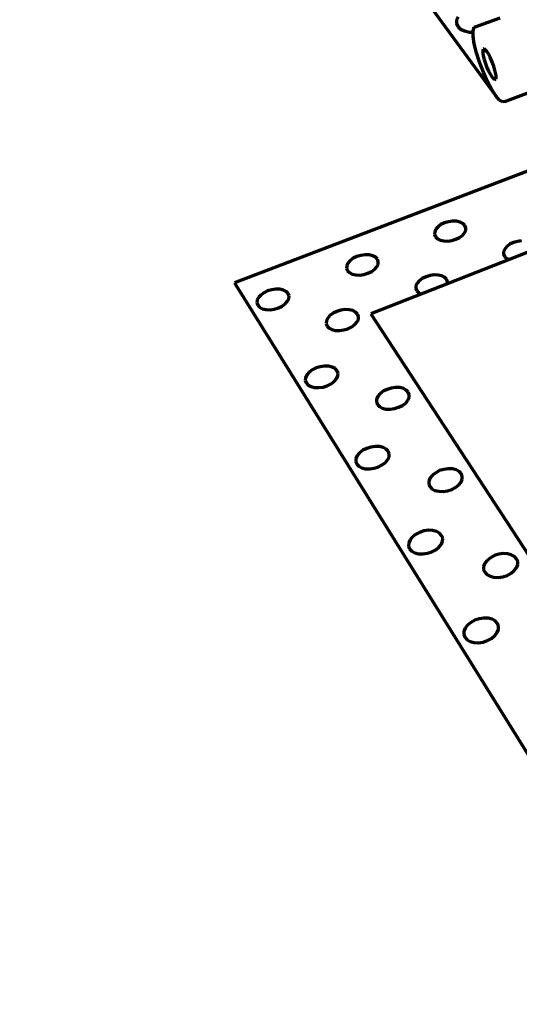
# Model space of a CAD drawing. Units: inches. Extents: x 3284 to 8328, y 292 to 563.
# Drawn here: x 7505 to 7559, y 293 to 399 of the extents above; entities that cross this region are included whole.
import ezdxf

# ---------------------------------------------------------------- set-up
doc = ezdxf.new("R2010")
doc.units = ezdxf.units.IN
doc.header["$MEASUREMENT"] = 0
doc.layers.add('ProfileEdges', color=7, linetype='Continuous')

msp = doc.modelspace()

# ---------------------------------------------------------------- linework, layer by layer
at = {"layer": 'ProfileEdges', "lineweight": 70}
for p, q in [((7504.98, 461.05), (7556.52, 390.75)), ((7557.48, 390.16), (7614.6, 411.5)), ((7552.42, 399.31), (7552.25, 398.94)), ((7552.25, 398.94), (7552.24, 398.58)), ((7552.24, 398.58), (7552.38, 398.24)), ((7552.38, 398.24), (7552.68, 397.97)), ((7554.04, 397.8), (7554.15, 398.17)), ((7554.15, 398.17), (7554.38, 398.26)), ((7554.38, 398.26), (7556.96, 399.2)), ((7552.68, 397.97), (7553.12, 397.77)), ((7553.12, 397.77), (7553.65, 397.65)), ((7553.65, 397.65), (7554.04, 397.64)), ((7554.04, 397.64), (7554.04, 397.8)), ((7554.05, 397.19), (7554.04, 397.64)), ((7554.18, 396.38), (7554.05, 397.19)), ((7554.42, 395.42), (7554.18, 396.38)), ((7554.75, 394.38), (7554.42, 395.42)), ((7555.14, 395.79), (7555.1, 395.64)), ((7555.1, 395.64), (7555.1, 395.4)), ((7555.1, 395.4), (7555.15, 395.07)), ((7555.23, 395.82), (7555.14, 395.79)), ((7555.15, 395.07), (7555.25, 394.68)), ((7555.36, 395.74), (7555.23, 395.82)), ((7555.53, 395.56), (7555.36, 395.74)), ((7555.71, 395.28), (7555.53, 395.56)), ((7555.9, 394.92), (7555.71, 395.28)), ((7555.16, 393.32), (7554.75, 394.38)), ((7555.25, 394.68), (7555.38, 394.25)), ((7555.38, 394.25), (7555.55, 393.82)), ((7556.08, 394.51), (7555.9, 394.92)), ((7556.25, 394.08), (7556.08, 394.51)), ((7556.38, 393.66), (7556.25, 394.08)), ((7555.61, 392.32), (7555.16, 393.32)), ((7555.55, 393.82), (7555.73, 393.42)), ((7555.73, 393.42), (7555.92, 393.06)), ((7555.92, 393.06), (7556.1, 392.78)), ((7556.48, 393.26), (7556.38, 393.66)), ((7556.53, 392.94), (7556.48, 393.26)), ((7556.53, 392.69), (7556.53, 392.94)), ((7556.07, 391.45), (7555.61, 392.32)), ((7556.1, 392.78), (7556.26, 392.6)), ((7556.26, 392.6), (7556.39, 392.52)), ((7556.39, 392.52), (7556.49, 392.55)), ((7556.49, 392.55), (7556.53, 392.69)), ((7556.52, 390.75), (7556.07, 391.45)), ((7556.92, 390.29), (7556.52, 390.75)), ((7557.25, 390.09), (7556.92, 390.29)), ((7557.48, 390.16), (7557.25, 390.09)), ((7570.39, 386.63), (7528.24, 370.52)), ((7584.86, 383.58), (7542.99, 367.2)), ((7550.96, 377.02), (7550.57, 376.83)), ((7551.39, 377.15), (7550.96, 377.02)), ((7551.83, 377.21), (7551.39, 377.15)), ((7552.26, 377.19), (7551.83, 377.21)), ((7552.63, 377.11), (7552.26, 377.19)), ((7552.94, 376.96), (7552.63, 377.11)), ((7553.15, 376.75), (7552.94, 376.96)), ((7549.89, 376.05), (7549.88, 375.77)), ((7550.01, 376.33), (7549.89, 376.05)), ((7550.25, 376.6), (7550.01, 376.33)), ((7550.57, 376.83), (7550.25, 376.6)), ((7552.9, 375.67), (7553.13, 375.94)), ((7553.13, 375.94), (7553.25, 376.22)), ((7553.26, 376.5), (7553.15, 376.75)), ((7553.25, 376.22), (7553.26, 376.5)), ((7549.88, 375.77), (7549.98, 375.52)), ((7549.98, 375.52), (7550.19, 375.31)), ((7550.19, 375.31), (7550.5, 375.16)), ((7550.5, 375.16), (7550.88, 375.07)), ((7550.88, 375.07), (7551.31, 375.06)), ((7551.31, 375.06), (7551.75, 375.12)), ((7551.75, 375.12), (7552.19, 375.25)), ((7552.19, 375.25), (7552.58, 375.44)), ((7552.58, 375.44), (7552.9, 375.67)), ((7558.41, 374.89), (7558.02, 374.7)), ((7558.84, 375.02), (7558.41, 374.89)), ((7559.29, 375.08), (7558.84, 375.02)), ((7557.48, 374.19), (7557.35, 373.91)), ((7557.35, 373.91), (7557.35, 373.63)), ((7557.7, 374.46), (7557.48, 374.19)), ((7558.02, 374.7), (7557.7, 374.46)), ((7540.5, 372.67), (7540.37, 372.39)), ((7540.75, 372.95), (7540.5, 372.67)), ((7541.08, 373.19), (7540.75, 372.95)), ((7541.47, 373.38), (7541.08, 373.19)), ((7541.91, 373.51), (7541.47, 373.38)), ((7542.36, 373.57), (7541.91, 373.51)), ((7542.79, 373.55), (7542.36, 373.57)), ((7543.17, 373.46), (7542.79, 373.55)), ((7543.48, 373.31), (7543.17, 373.46)), ((7543.69, 373.1), (7543.48, 373.31)), ((7543.79, 372.84), (7543.69, 373.1)), ((7543.77, 372.56), (7543.79, 372.84)), ((7557.35, 373.63), (7557.46, 373.38)), ((7557.46, 373.38), (7557.68, 373.16)), ((7557.68, 373.16), (7557.99, 373.01)), ((7540.37, 372.39), (7540.35, 372.11)), ((7540.35, 372.11), (7540.45, 371.85)), ((7540.45, 371.85), (7540.66, 371.64)), ((7540.66, 371.64), (7540.97, 371.48)), ((7542.23, 371.44), (7542.67, 371.57)), ((7542.67, 371.57), (7543.07, 371.76)), ((7543.07, 371.76), (7543.4, 372)), ((7543.4, 372), (7543.64, 372.28)), ((7543.64, 372.28), (7543.77, 372.56)), ((7528.24, 370.52), (7576.77, 292.53)), ((7540.97, 371.48), (7541.35, 371.39)), ((7541.35, 371.39), (7541.78, 371.38)), ((7541.78, 371.38), (7542.23, 371.44)), ((7547.99, 370.49), (7547.86, 370.2)), ((7548.22, 370.77), (7547.99, 370.49)), ((7548.55, 371.01), (7548.22, 370.77)), ((7548.95, 371.2), (7548.55, 371.01)), ((7549.39, 371.34), (7548.95, 371.2)), ((7549.84, 371.4), (7549.39, 371.34)), ((7550.27, 371.38), (7549.84, 371.4)), ((7550.65, 371.29), (7550.27, 371.38)), ((7550.96, 371.14), (7550.65, 371.29)), ((7551.18, 370.92), (7550.96, 371.14)), ((7551.28, 370.66), (7551.18, 370.92)), ((7551.27, 370.38), (7551.28, 370.66)), ((7531.4, 369.47), (7531.06, 369.22)), ((7531.81, 369.66), (7531.4, 369.47)), ((7532.25, 369.79), (7531.81, 369.66)), ((7532.71, 369.86), (7532.25, 369.79)), ((7533.14, 369.84), (7532.71, 369.86)), ((7533.52, 369.75), (7533.14, 369.84)), ((7533.83, 369.59), (7533.52, 369.75)), ((7534.04, 369.38), (7533.83, 369.59)), ((7547.86, 370.2), (7547.84, 369.92)), ((7547.84, 369.92), (7547.95, 369.66)), ((7547.95, 369.66), (7548.16, 369.44)), ((7548.16, 369.44), (7548.47, 369.29)), ((7530.67, 368.65), (7530.64, 368.37)), ((7530.64, 368.37), (7530.74, 368.11)), ((7530.81, 368.94), (7530.67, 368.65)), ((7531.06, 369.22), (7530.81, 368.94)), ((7533.72, 368.26), (7533.97, 368.54)), ((7533.97, 368.54), (7534.11, 368.83)), ((7534.13, 369.12), (7534.04, 369.38)), ((7534.11, 368.83), (7534.13, 369.12)), ((7530.74, 368.11), (7530.94, 367.89)), ((7530.94, 367.89), (7531.25, 367.73)), ((7531.25, 367.73), (7531.63, 367.64)), ((7531.63, 367.64), (7532.07, 367.62)), ((7532.07, 367.62), (7532.52, 367.68)), ((7532.52, 367.68), (7532.97, 367.82)), ((7532.97, 367.82), (7533.38, 368.02)), ((7533.38, 368.02), (7533.72, 368.26)), ((7539.3, 367.45), (7538.89, 367.25)), ((7539.74, 367.58), (7539.3, 367.45)), ((7540.2, 367.64), (7539.74, 367.58)), ((7540.64, 367.63), (7540.2, 367.64)), ((7541.02, 367.54), (7540.64, 367.63)), ((7541.33, 367.38), (7541.02, 367.54)), ((7541.54, 367.16), (7541.33, 367.38)), ((7538.17, 366.43), (7538.15, 366.14)), ((7538.31, 366.72), (7538.17, 366.43)), ((7538.56, 367), (7538.31, 366.72)), ((7538.89, 367.25), (7538.56, 367)), ((7541.25, 366.03), (7541.49, 366.31)), ((7541.49, 366.31), (7541.63, 366.61)), ((7541.64, 366.9), (7541.54, 367.16)), ((7541.63, 366.61), (7541.64, 366.9)), ((7542.99, 367.2), (7566.33, 331.48)), ((7538.15, 366.14), (7538.25, 365.87)), ((7538.25, 365.87), (7538.46, 365.65)), ((7538.46, 365.65), (7538.77, 365.49)), ((7538.77, 365.49), (7539.16, 365.4)), ((7539.16, 365.4), (7539.6, 365.39)), ((7539.6, 365.39), (7540.05, 365.45)), ((7540.05, 365.45), (7540.5, 365.58)), ((7540.5, 365.58), (7540.91, 365.78)), ((7540.91, 365.78), (7541.25, 366.03)), ((7536.64, 361.13), (7536.3, 360.87)), ((7537.06, 361.33), (7536.64, 361.13)), ((7537.51, 361.47), (7537.06, 361.33)), ((7537.97, 361.53), (7537.51, 361.47)), ((7538.41, 361.52), (7537.97, 361.53)), ((7538.81, 361.43), (7538.41, 361.52)), ((7539.12, 361.26), (7538.81, 361.43)), ((7539.33, 361.04), (7539.12, 361.26)), ((7539.43, 360.77), (7539.33, 361.04)), ((7535.9, 360.28), (7535.88, 359.98)), ((7535.88, 359.98), (7535.98, 359.71)), ((7536.05, 360.58), (7535.9, 360.28)), ((7536.3, 360.87), (7536.05, 360.58)), ((7538.68, 359.62), (7539.02, 359.87)), ((7539.02, 359.87), (7539.27, 360.16)), ((7539.27, 360.16), (7539.41, 360.47)), ((7539.41, 360.47), (7539.43, 360.77)), ((7535.98, 359.71), (7536.19, 359.48)), ((7536.19, 359.48), (7536.51, 359.32)), ((7536.51, 359.32), (7536.9, 359.22)), ((7536.9, 359.22), (7537.35, 359.21)), ((7537.35, 359.21), (7537.81, 359.27)), ((7537.81, 359.27), (7538.27, 359.41)), ((7538.27, 359.41), (7538.68, 359.62)), ((7544.33, 358.82), (7543.99, 358.56)), ((7544.74, 359.02), (7544.33, 358.82)), ((7545.19, 359.16), (7544.74, 359.02)), ((7545.66, 359.23), (7545.19, 359.16)), ((7546.1, 359.21), (7545.66, 359.23)), ((7546.5, 359.12), (7546.1, 359.21)), ((7546.81, 358.95), (7546.5, 359.12)), ((7547.03, 358.72), (7546.81, 358.95)), ((7543.6, 357.96), (7543.58, 357.66)), ((7543.74, 358.27), (7543.6, 357.96)), ((7543.99, 358.56), (7543.74, 358.27)), ((7546.75, 357.54), (7546.99, 357.84)), ((7546.99, 357.84), (7547.13, 358.15)), ((7547.14, 358.45), (7547.03, 358.72)), ((7547.13, 358.15), (7547.14, 358.45)), ((7543.58, 357.66), (7543.69, 357.38)), ((7543.69, 357.38), (7543.91, 357.15)), ((7543.91, 357.15), (7544.23, 356.98)), ((7544.23, 356.98), (7544.62, 356.89)), ((7544.62, 356.89), (7545.07, 356.87)), ((7545.07, 356.87), (7545.54, 356.94)), ((7545.54, 356.94), (7545.99, 357.08)), ((7545.99, 357.08), (7546.41, 357.28)), ((7546.41, 357.28), (7546.75, 357.54)), ((7542.11, 352.43), (7541.77, 352.16)), ((7542.53, 352.64), (7542.11, 352.43)), ((7542.99, 352.78), (7542.53, 352.64)), ((7543.47, 352.85), (7542.99, 352.78)), ((7543.92, 352.83), (7543.47, 352.85)), ((7544.32, 352.74), (7543.92, 352.83)), ((7544.64, 352.57), (7544.32, 352.74)), ((7544.86, 352.33), (7544.64, 352.57)), ((7541.37, 351.54), (7541.35, 351.23)), ((7541.51, 351.86), (7541.37, 351.54)), ((7541.77, 352.16), (7541.51, 351.86)), ((7544.56, 351.11), (7544.82, 351.42)), ((7544.82, 351.42), (7544.95, 351.74)), ((7544.97, 352.05), (7544.86, 352.33)), ((7544.95, 351.74), (7544.97, 352.05)), ((7541.35, 351.23), (7541.46, 350.94)), ((7541.46, 350.94), (7541.68, 350.71)), ((7541.68, 350.71), (7542, 350.53)), ((7542, 350.53), (7542.4, 350.43)), ((7542.4, 350.43), (7542.86, 350.42)), ((7542.86, 350.42), (7543.33, 350.49)), ((7543.33, 350.49), (7543.8, 350.63)), ((7543.8, 350.63), (7544.22, 350.85)), ((7544.22, 350.85), (7544.56, 351.11)), ((7550.88, 350.37), (7550.42, 350.23)), ((7551.35, 350.44), (7550.88, 350.37)), ((7551.81, 350.42), (7551.35, 350.44)), ((7552.21, 350.33), (7551.81, 350.42)), ((7552.54, 350.15), (7552.21, 350.33)), ((7549.4, 349.44), (7549.27, 349.11)), ((7549.65, 349.74), (7549.4, 349.44)), ((7550, 350.01), (7549.65, 349.74)), ((7550.42, 350.23), (7550, 350.01)), ((7552.77, 349.91), (7552.54, 350.15)), ((7552.74, 348.99), (7552.87, 349.31)), ((7552.88, 349.63), (7552.77, 349.91)), ((7552.87, 349.31), (7552.88, 349.63)), ((7549.27, 349.11), (7549.26, 348.8)), ((7549.26, 348.8), (7549.37, 348.51)), ((7549.37, 348.51), (7549.59, 348.27)), ((7549.59, 348.27), (7549.92, 348.09)), ((7551.26, 348.05), (7551.73, 348.19)), ((7551.73, 348.19), (7552.15, 348.41)), ((7552.15, 348.41), (7552.49, 348.68)), ((7552.49, 348.68), (7552.74, 348.99)), ((7549.92, 348.09), (7550.33, 348)), ((7550.33, 348), (7550.79, 347.98)), ((7550.79, 347.98), (7551.26, 348.05)), ((7547.48, 343.06), (7547.22, 342.74)), ((7547.83, 343.34), (7547.48, 343.06)), ((7548.25, 343.56), (7547.83, 343.34)), ((7548.72, 343.71), (7548.25, 343.56)), ((7549.21, 343.78), (7548.72, 343.71)), ((7549.67, 343.76), (7549.21, 343.78)), ((7550.08, 343.66), (7549.67, 343.76)), ((7550.41, 343.48), (7550.08, 343.66)), ((7550.64, 343.23), (7550.41, 343.48)), ((7550.76, 342.94), (7550.64, 343.23)), ((7550.74, 342.61), (7550.76, 342.94)), ((7547.08, 342.41), (7547.07, 342.08)), ((7547.07, 342.08), (7547.18, 341.79)), ((7547.22, 342.74), (7547.08, 342.41)), ((7547.18, 341.79), (7547.41, 341.54)), ((7550, 341.68), (7550.35, 341.96)), ((7550.35, 341.96), (7550.61, 342.28)), ((7550.61, 342.28), (7550.74, 342.61)), ((7547.41, 341.54), (7547.74, 341.36)), ((7547.74, 341.36), (7548.15, 341.25)), ((7548.15, 341.25), (7548.62, 341.24)), ((7548.62, 341.24), (7549.1, 341.31)), ((7549.1, 341.31), (7549.58, 341.46)), ((7549.58, 341.46), (7550, 341.68)), ((7555.93, 340.81), (7555.58, 340.53)), ((7556.35, 341.04), (7555.93, 340.81)), ((7556.82, 341.19), (7556.35, 341.04)), ((7557.3, 341.26), (7556.82, 341.19)), ((7557.77, 341.24), (7557.3, 341.26)), ((7558.18, 341.14), (7557.77, 341.24)), ((7558.52, 340.96), (7558.18, 341.14)), ((7558.76, 340.71), (7558.52, 340.96)), ((7558.88, 340.41), (7558.76, 340.71)), ((7555.19, 339.87), (7555.18, 339.54)), ((7555.33, 340.21), (7555.19, 339.87)), ((7555.58, 340.53), (7555.33, 340.21)), ((7558.49, 339.42), (7558.74, 339.74)), ((7558.74, 339.74), (7558.87, 340.08)), ((7558.87, 340.08), (7558.88, 340.41)), ((7555.18, 339.54), (7555.3, 339.24)), ((7555.3, 339.24), (7555.54, 338.99)), ((7555.54, 338.99), (7555.88, 338.81)), ((7555.88, 338.81), (7556.29, 338.7)), ((7556.29, 338.7), (7556.76, 338.68)), ((7556.76, 338.68), (7557.25, 338.76)), ((7557.25, 338.76), (7557.72, 338.91)), ((7557.72, 338.91), (7558.15, 339.14)), ((7558.15, 339.14), (7558.49, 339.42)), ((7555.21, 334.29), (7554.71, 334.22)), ((7555.68, 334.27), (7555.21, 334.29)), ((7553.45, 333.54), (7553.19, 333.21)), ((7553.8, 333.83), (7553.45, 333.54)), ((7554.24, 334.06), (7553.8, 333.83)), ((7554.71, 334.22), (7554.24, 334.06)), ((7556.1, 334.17), (7555.68, 334.27)), ((7556.45, 333.98), (7556.1, 334.17)), ((7556.68, 333.72), (7556.45, 333.98)), ((7556.8, 333.41), (7556.68, 333.72)), ((7556.8, 333.07), (7556.8, 333.41)), ((7553.06, 332.86), (7553.04, 332.52)), ((7553.04, 332.52), (7553.16, 332.21)), ((7553.19, 333.21), (7553.06, 332.86)), ((7553.16, 332.21), (7553.4, 331.95)), ((7556.05, 332.1), (7556.41, 332.39)), ((7556.41, 332.39), (7556.66, 332.72)), ((7556.66, 332.72), (7556.8, 333.07)), ((7553.4, 331.95), (7553.74, 331.76)), ((7553.74, 331.76), (7554.17, 331.65)), ((7554.17, 331.65), (7554.64, 331.63)), ((7554.64, 331.63), (7555.14, 331.7)), ((7555.14, 331.7), (7555.62, 331.86)), ((7555.62, 331.86), (7556.05, 332.1))]:
    msp.add_line(p, q, dxfattribs=at)

doc.saveas('drawing.dxf')
